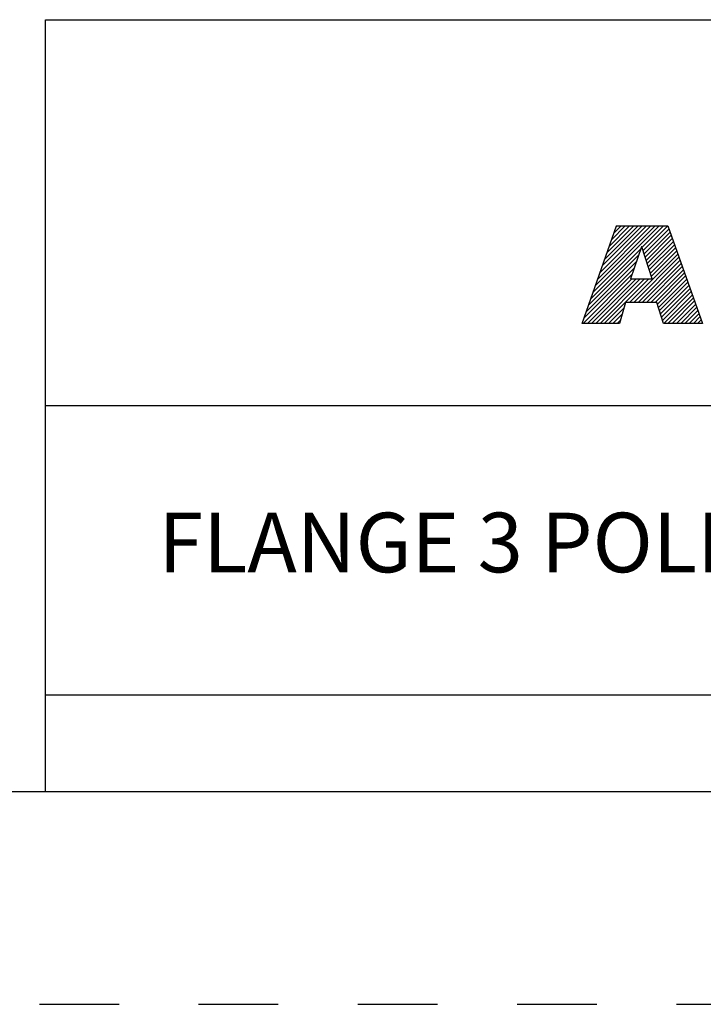
# Model space of a CAD drawing. Units: inches. Extents: x 0 to 34, y -25 to 22.
# Drawn here: x 25.8 to 27.4, y -25 to -22.7 of the extents above; entities that cross this region are included whole.
import ezdxf

# ---------------------------------------------------------------- set-up
doc = ezdxf.new("R2010")
doc.units = ezdxf.units.IN
doc.header["$LTSCALE"] = 1.87
doc.header["$MEASUREMENT"] = 0
doc.linetypes.add('HIDDEN', pattern=[0.2, 0.1, -0.1])
doc.layers.get('0').update_dxf_attribs({"linetype": 'CONTINUOUS'})
doc.layers.add('DEFAULT_2', color=8, linetype='HIDDEN')
doc.styles.get("Standard").update_dxf_attribs({"font": 'txt', "width": 0.8})

# ---------------------------------------------------------------- blocks, each defined once
blk = doc.blocks.new('RA_LOGO_BL0', base_point=(28.1419, 1.8451))
at = {"color": 2, "linetype": 'Continuous'}
for p, q in [((27.1065, 1.6723), (27.2618, 1.8276)), ((27.1119, 1.6876), (27.2519, 1.8276)), ((27.1173, 1.703), (27.2419, 1.8276)), ((27.1227, 1.7183), (27.232, 1.8276)), ((27.128, 1.7337), (27.222, 1.8276)), ((27.1334, 1.749), (27.212, 1.8276)), ((27.1388, 1.7644), (27.2021, 1.8276)), ((27.1442, 1.7797), (27.1921, 1.8276)), ((27.1496, 1.7951), (27.1821, 1.8276)), ((27.155, 1.8104), (27.1722, 1.8276)), ((27.1604, 1.8258), (27.1622, 1.8276)), ((27.2211, 1.7769), (27.2718, 1.8276)), ((27.2235, 1.7694), (27.2818, 1.8276)), ((27.226, 1.7619), (27.2845, 1.8204)), ((27.2285, 1.7544), (27.2871, 1.813)), ((27.231, 1.7469), (27.2897, 1.8057)), ((27.2334, 1.7394), (27.2924, 1.7984)), ((27.2359, 1.732), (27.295, 1.791)), ((27.2384, 1.7245), (27.2976, 1.7837)), ((27.0957, 1.6416), (27.2133, 1.7592)), ((27.1011, 1.6569), (27.2184, 1.7742)), ((27.1922, 1.6483), (27.3055, 1.7616)), ((27.2409, 1.717), (27.3002, 1.7763)), ((27.2433, 1.7095), (27.3028, 1.769)), ((27.0903, 1.6262), (27.2083, 1.7442)), ((27.2021, 1.6483), (27.3081, 1.7543)), ((27.2121, 1.6483), (27.3107, 1.747)), ((27.222, 1.6483), (27.3133, 1.7396)), ((27.0829, 1.5989), (27.1983, 1.7143)), ((27.0849, 1.6109), (27.2033, 1.7293)), ((27.232, 1.6483), (27.3159, 1.7323)), ((27.242, 1.6483), (27.3185, 1.7249)), ((27.2519, 1.6483), (27.3212, 1.7176)), ((27.0929, 1.5989), (27.1972, 1.7032)), ((27.1029, 1.5989), (27.2072, 1.7032)), ((27.1128, 1.5989), (27.2171, 1.7032)), ((27.1228, 1.5989), (27.2271, 1.7032)), ((27.1327, 1.5989), (27.2371, 1.7032)), ((27.2577, 1.6441), (27.3238, 1.7102)), ((27.26, 1.6365), (27.3264, 1.7029)), ((27.2623, 1.6288), (27.329, 1.6956)), ((27.2646, 1.6212), (27.3316, 1.6882)), ((27.267, 1.6136), (27.3343, 1.6809)), ((27.2693, 1.6059), (27.3369, 1.6735)), ((27.2722, 1.5989), (27.3395, 1.6662)), ((27.2822, 1.5989), (27.3421, 1.6588)), ((27.2921, 1.5989), (27.3447, 1.6515)), ((27.3021, 1.5989), (27.3474, 1.6442)), ((27.1427, 1.5989), (27.1784, 1.6346)), ((27.1527, 1.5989), (27.1744, 1.6207)), ((27.3121, 1.5989), (27.35, 1.6368)), ((27.322, 1.5989), (27.3526, 1.6295)), ((27.332, 1.5989), (27.3552, 1.6221)), ((27.1626, 1.5989), (27.1705, 1.6067)), ((27.342, 1.5989), (27.3578, 1.6148)), ((27.3519, 1.5989), (27.3605, 1.6074)), ((27.3619, 1.5989), (27.3631, 1.6001))]:
    blk.add_line(p, q, dxfattribs=at)
for points, knots in [([(27.0807, 1.5989), (27.0807, 1.5989), (27.1682, 1.5989), (27.1682, 1.5989), (27.1682, 1.5989), (27.1823, 1.6483), (27.1823, 1.6483), (27.1823, 1.6483), (27.2564, 1.6483), (27.2564, 1.6483), (27.2564, 1.6483), (27.2714, 1.5989), (27.2714, 1.5989), (27.2714, 1.5989), (27.3635, 1.5989), (27.3635, 1.5989), (27.3635, 1.5989), (27.2819, 1.8276), (27.2819, 1.8276), (27.2819, 1.8276), (27.161, 1.8276), (27.161, 1.8276), (27.161, 1.8276), (27.0807, 1.5989), (27.0807, 1.5989)], [0, 0, 0, 0, 1, 1, 1, 2, 2, 2, 3, 3, 3, 4, 4, 4, 5, 5, 5, 6, 6, 6, 7, 7, 7, 8, 8, 8, 8]), ([(27.2198, 1.7786), (27.2198, 1.7786), (27.2205, 1.7786), (27.2205, 1.7786), (27.2205, 1.7786), (27.2454, 1.7032), (27.2454, 1.7032), (27.2454, 1.7032), (27.1946, 1.7032), (27.1946, 1.7032), (27.1946, 1.7032), (27.2198, 1.7786), (27.2198, 1.7786)], [0, 0, 0, 0, 1, 1, 1, 2, 2, 2, 3, 3, 3, 4, 4, 4, 4])]:
    blk.add_open_spline(points, degree=3, knots=knots, dxfattribs=at)
blk = doc.blocks.new('*T32')
at = {"color": 0, "linetype": 'ByBlock', "lineweight": -2}
for p, q in [((0, 1.812), (7.68, 1.812)), ((0, 0), (0, 1.812)), ((4.608, 0), (4.608, 1.812)), ((7.68, 0), (7.68, 1.812)), ((0, 0.906), (7.68, 0.906)), ((4.608, 0.6795), (7.68, 0.6795)), ((4.992, 0), (4.992, 0.6795)), ((7.296, 0), (7.296, 0.6795)), ((0, 0.2265), (4.608, 0.2265)), ((2.304, 0), (2.304, 0.2265)), ((0, 0), (7.68, 0))]:
    blk.add_line(p, q, dxfattribs=at)
at = {"color": 0, "linetype": 'Continuous'}
for s, insert, char_height, width, attachment_point in [(' \\PCONFIDENTIAL AND PROPRIETARY INFORMATION.\\PTHIS DOCUMENT CONTAINS CONFIDENTIAL AND PROPRIETARY \\PINFORMATION OF ROCKWELL AUTOMATION, INC. AND MAY \\PNOT BE USED, COPIED OR DISCLOSED TO OTHERS, EXCEPT \\PWITH THE AUTHORIZED WRITTEN PERMISSION OF ROCKWELL \\PAUTOMATION, INC.', (6.144, 1.812), 0.075, 2.952, 2), ('Sheet 2 Of 2', (6.144, 0.79275), 0.12, 2.952, 5), (' \\P{\\W1.0;10000853614}', (6.144, 0.6795), 0.15, 2.184, 2), ('FLANGE 3 POLE ASSEMBLED TO 140G-G-3P CB', (2.304, 0.56625), 0.14, 4.488, 5), ('Size\\P \\P \\P\\H0.15;D', (4.8, 0.33975), 0.065, 0.264, 5), ('Ver\\P\\H0.12;{\\W0.8; }\\P\\H0.15;00', (7.488, 0.33975), 0.065, 0.264, 5), ('Date: 10-25-13', (2.364, 0.11325), 0.12, 2.184, 4)]:
    blk.add_mtext(s, dxfattribs=dict(at, insert=insert, char_height=char_height, width=width, attachment_point=attachment_point))

msp = doc.modelspace()

# ---------------------------------------------------------------- linework, layer by layer
at = {"color": 7, "linetype": 'Continuous'}
msp.add_line((0.5, -24.5), (33.5, -24.5), dxfattribs=at)
at = {"layer": 'DEFAULT_2', "color": 8, "linetype": 'HIDDEN'}
msp.add_line((0, -25), (34, -25), dxfattribs=at)

# ---------------------------------------------------------------- block references
msp.add_blockref('*T32', (25.82, -24.5))
at = {"color": 2, "linetype": 'Continuous'}
msp.add_blockref('RA_LOGO_BL0', (28.1419, -23.1549), dxfattribs=at)

doc.saveas('drawing.dxf')
